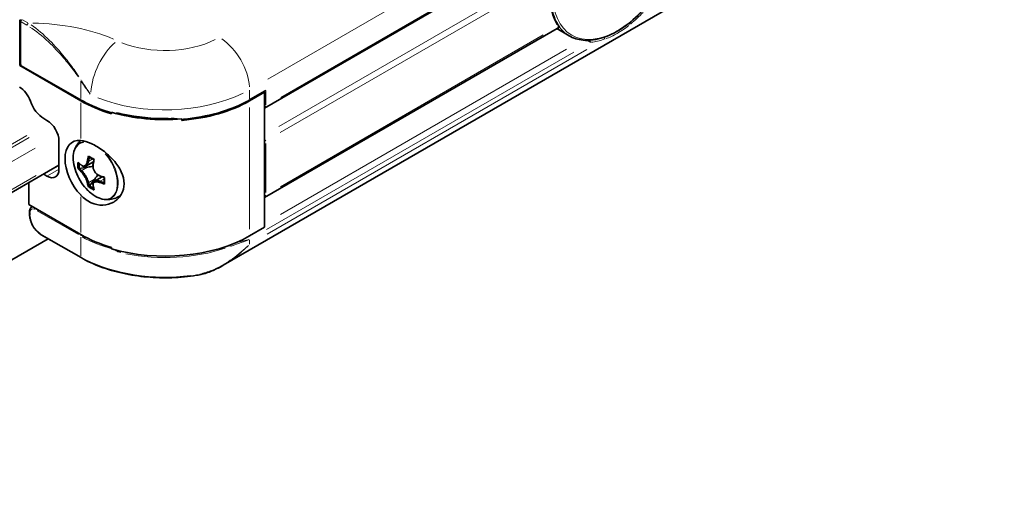
# Model space of a CAD drawing. Units: millimetres. Extents: x 24 to 289, y 35 to 199.
# Drawn here: x 234 to 280, y 35 to 58 of the extents above; entities that cross this region are included whole.
import ezdxf

# ---------------------------------------------------------------- set-up
doc = ezdxf.new("R2010")
doc.units = ezdxf.units.MM
doc.layers.add('Spigoli tangenti', color=9, linetype='Continuous', lineweight=13, true_color=0x808080)
doc.layers.add('Visibile', color=7, linetype='Continuous', lineweight=35)

msp = doc.modelspace()

# ---------------------------------------------------------------- linework, layer by layer
at = {"layer": 'Spigoli tangenti'}
for p, q in [((261.01, 64.448), (245.482, 55.483)), ((258.813, 61.972), (246.09, 54.626)), ((258.067, 60.235), (245.997, 53.266)), ((258.114, 59.935), (246.053, 52.972)), ((234.222, 58.114), (233.969, 58.26)), ((233.898, 56.247), (233.898, 58.069)), ((233.912, 58.162), (234.166, 58.016)), ((258.397, 57.551), (246.068, 50.433)), ((260.444, 56.871), (245.452, 48.216)), ((259.496, 56.879), (246.072, 49.129)), ((259.828, 56.744), (245.42, 48.425)), ((236.559, 54.609), (234.038, 56.064)), ((236.699, 55.379), (236.699, 54.573)), ((244.619, 54.551), (244.619, 54.962)), ((245.345, 54.947), (244.657, 54.55)), ((245.383, 54.255), (245.383, 54.931)), ((236.699, 54.37), (236.699, 52.699)), ((244.619, 48.443), (244.619, 54.146)), ((234.168, 52.838), (214.835, 41.676)), ((234.276, 52.737), (214.975, 41.593)), ((234.559, 52.247), (215.257, 41.103)), ((245.383, 50.165), (245.383, 52.457)), ((235.646, 51.405), (235.009, 51.037)), ((236.757, 51.197), (237.023, 51.351)), ((237.063, 51.619), (237.014, 51.626)), ((237.016, 51.634), (237.064, 51.627)), ((237.076, 51.632), (237.244, 51.729)), ((237.285, 51.47), (237.283, 51.492)), ((237.284, 51.5), (237.286, 51.478)), ((234.606, 50.968), (215.26, 39.798)), ((235.653, 51.246), (235.144, 50.952)), ((236.712, 51.146), (236.74, 51.186)), ((236.745, 51.182), (236.716, 51.142)), ((237.601, 50.941), (237.582, 50.954)), ((237.59, 50.951), (237.608, 50.939)), ((237.014, 50.626), (237.063, 50.631)), ((237.064, 50.625), (237.016, 50.62)), ((237.348, 50.787), (237.082, 50.633)), ((237.582, 50.642), (237.601, 50.688)), ((237.608, 50.685), (237.59, 50.639)), ((237.786, 50.79), (237.618, 50.693)), ((236.699, 49.955), (236.699, 48.285)), ((234.324, 49.113), (234.324, 49.23)), ((234.657, 49.306), (236.592, 48.189)), ((236.606, 47.201), (234.926, 48.171)), ((236.699, 48.078), (236.699, 47.196)), ((244.619, 47.746), (244.619, 47.952))]:
    msp.add_line(p, q, dxfattribs=at)
msp.add_ellipse((261.891, 61.278), major_axis=(2.157, 3.736), ratio=0.57735, dxfattribs=at)
for centre, major_axis, ratio, start_param, end_param in [((261.872, 61.289), (-2.24, -3.88), 0.57735, 5.308579, 5.954821), ((233.955, 58.203), (-0.08, 0), 0.57735, 0.03927, 0.746128), ((233.955, 58.203), (0.04, 0.0693), 0.57735, 0.863938, 2.277655), ((261.872, 61.289), (2.24, 3.88), 0.57735, 4.126973, 4.319899), ((234.237, 58.04), (-0.04, -0.0693), 0.57735, 4.005531, 5.419247), ((234.311, 54.295), (6.6, 0), 0.57735, 0.933113, 1.547853), ((261.809, 61.325), (-2.2, -3.811), 0.57735, 6.057626, 6.271314), ((262.412, 58.073), (0.0499, -0.0625), 0.45842, 0.761071, 1.732576), ((240.659, 58.904), (3.6, 0), 0.57735, 4.113415, 5.424925), ((243.205, 55.802), (1, -1.732), 0.57735, 0.863938, 2.277655), ((261.872, 61.289), (-2.24, -3.88), 0.57735, 0.39249, 0.585415), ((261.22, 57.385), (-0.0268, 0.0754), 0.675661, 4.102964, 5.21268), ((238.419, 55.645), (0.835, 1.818), 0.508207, 0.813254, 2.22697), ((233.955, 56.178), (-0.08, 0), 0.57735, 0.03927, 0.746128), ((233.955, 56.178), (-0.04, -0.0693), 0.57735, 5.537057, 6.243915), ((236.756, 55.457), (-0.0671, -0.0436), 0.07421, 5.311293, 5.647094), ((236.756, 54.561), (-0.04, -0.0693), 0.57735, 5.537057, 6.243915), ((240.659, 57.271), (5.6, 0), 0.57735, 4.113415, 5.424925), ((244.563, 54.561), (0.04, -0.0693), 0.57735, 0.03927, 0.746128), ((240.659, 56.814), (-5.6, 0), 0.57735, 0.802916, 1.118242), ((240.659, 56.814), (-5.6, 0), 0.57735, 1.724877, 2.322967), ((238.595, 53.924), (-0.0181, -0.0779), 0.305393, 5.409778, 6.237216), ((240.659, 56.879), (-5.6, 0), 0.57735, 1.208933, 1.59569), ((240.915, 53.696), (0.0021, -0.08), 0.037856, 0.04774, 0.907069), ((237.386, 51.185), (0.731, -1.266), 0.57735, 2.895642, 8.169266), ((237.407, 51.197), (-0.745, 1.291), 0.57735, 5.990267, 6.651611), ((237.407, 51.197), (0.745, -1.291), 0.57735, 5.995351, 8.107322), ((234.55, 49.106), (-0.16, 0.277), 0.57735, 5.576327, 6.990044), ((234.606, 49.139), (-0.2, 0.346), 0.57735, 6.148383, 6.27609), ((234.38, 49.27), (-0.08, 0), 0.57735, 0.03927, 0.746128), ((234.38, 49.139), (-0.08, 0), 0.57735, 0.03927, 0.746128), ((234.833, 48.812), (-0.36, 0.624), 0.57735, 0.863938, 2.277655), ((234.606, 49.4), (-0.04, -0.0693), 0.57735, 4.751659, 5.458517), ((234.889, 48.257), (-0.04, -0.0693), 0.57735, 5.537057, 6.243915), ((236.756, 48.159), (-0.04, -0.0693), 0.57735, 4.751248, 5.458496), ((240.659, 50.413), (5.6, 0), 0.57735, 3.944509, 4.259834), ((243.668, 47.676), (0.0281, -0.0749), 0.445069, 0.911172, 1.649927), ((236.756, 47.179), (-0.04, -0.0693), 0.57735, 5.537057, 6.243915), ((238.595, 47.392), (-0.0181, -0.0779), 0.305393, 4.564337, 5.321732), ((240.659, 50.347), (5.6, 0), 0.57735, 4.377032, 5.2409), ((240.659, 49.433), (-5.6, 0), 0.57735, 0.838114, 1.787003), ((242.126, 46.361), (0.0126, -0.079), 0.216938, 0.046898, 0.891061)]:
    msp.add_ellipse(centre, major_axis=major_axis, ratio=ratio, start_param=start_param, end_param=end_param, dxfattribs=at)
for points, knots in [([(234.317, 57.924), (234.612, 57.737), (234.904, 57.498), (235.434, 56.995), (235.676, 56.737), (236.064, 56.282), (236.216, 56.094), (236.44, 55.797), (236.517, 55.692), (236.592, 55.585)], [-0.9232846, -0.9232846, -0.9232846, -0.9232846, -0.6099601, -0.6099601, -0.3325347, -0.3325347, -0.1470499, -0.1470499, -0.0485939, -0.0485939, -0.0485939, -0.0485939]), ([(236.612, 55.602), (236.539, 55.712), (236.464, 55.82), (236.245, 56.125), (236.097, 56.319), (235.718, 56.787), (235.481, 57.054), (234.958, 57.576), (234.668, 57.824), (234.374, 58.019)], [0.0485939, 0.0485939, 0.0485939, 0.0485939, 0.1470499, 0.1470499, 0.3325347, 0.3325347, 0.6099601, 0.6099601, 0.9232846, 0.9232846, 0.9232846, 0.9232846]), ([(261.335, 57.372), (261.512, 57.436), (261.689, 57.522), (262.049, 57.729), (262.232, 57.851), (262.409, 57.992)], [0.0211967, 0.0211967, 0.0211967, 0.0211967, 0.2119673, 0.2119673, 0.4027379, 0.4027379, 0.4027379, 0.4027379]), ([(236.722, 55.39), (236.791, 55.286), (236.861, 55.182), (237.003, 54.977), (237.075, 54.875), (237.149, 54.774)], [0.0103213, 0.0103213, 0.0103213, 0.0103213, 0.1032128, 0.1032128, 0.1961042, 0.1961042, 0.1961042, 0.1961042]), ([(237.15, 54.775), (237.078, 54.877), (237.008, 54.981), (236.871, 55.19), (236.804, 55.296), (236.738, 55.402)], [-0.1961042, -0.1961042, -0.1961042, -0.1961042, -0.1032128, -0.1032128, -0.0103213, -0.0103213, -0.0103213, -0.0103213]), ([(238.551, 53.884), (238.502, 53.894), (238.455, 53.899), (238.375, 53.897), (238.342, 53.893), (238.311, 53.885)], [-0.21146901, -0.21146901, -0.21146901, -0.21146901, -0.1729346, -0.1729346, -0.14392959, -0.14392959, -0.14392959, -0.14392959]), ([(241.315, 53.61), (241.287, 53.616), (241.259, 53.622), (241.136, 53.644), (241.038, 53.651), (240.94, 53.65)], [-0.10008187, -0.10008187, -0.10008187, -0.10008187, -0.07793146, -0.07793146, -0.00526747, -0.00526747, -0.00526747, -0.00526747]), ([(244.518, 47.637), (244.272, 47.404), (244.004, 47.183), (243.441, 46.802), (243.149, 46.639), (242.661, 46.442), (242.478, 46.383), (242.291, 46.343)], [-0.7003244, -0.7003244, -0.7003244, -0.7003244, -0.4341068, -0.4341068, -0.1817913, -0.1817913, -0.0368592, -0.0368592, -0.0368592, -0.0368592]), ([(243.454, 46.792), (243.544, 46.846), (243.632, 46.903), (244.027, 47.176), (244.31, 47.42), (244.565, 47.679)], [0.3550081, 0.3550081, 0.3550081, 0.3550081, 0.4341068, 0.4341068, 0.717069, 0.717069, 0.717069, 0.717069]), ([(243.761, 47.655), (243.876, 47.697), (243.989, 47.735), (244.266, 47.83), (244.426, 47.886), (244.578, 47.947)], [-0.2739067, -0.2739067, -0.2739067, -0.2739067, -0.1712919, -0.1712919, -0.0128913, -0.0128913, -0.0128913, -0.0128913]), ([(244.592, 47.955), (244.438, 47.912), (244.269, 47.876), (244.071, 47.835), (244.056, 47.832), (244.042, 47.829)], [0.0081705, 0.0081705, 0.0081705, 0.0081705, 0.1712919, 0.1712919, 0.1842108, 0.1842108, 0.1842108, 0.1842108]), ([(238.311, 47.471), (238.342, 47.447), (238.375, 47.426), (238.455, 47.383), (238.502, 47.365), (238.551, 47.352)], [-0.07129154, -0.07129154, -0.07129154, -0.07129154, -0.0422866, -0.0422866, -0.00375219, -0.00375219, -0.00375219, -0.00375219])]:
    msp.add_open_spline(points, degree=3, knots=knots, dxfattribs=at)
at = {"layer": 'Visibile'}
for p, q in [((280.029, 67.908), (243.385, 46.752)), ((259.463, 62.279), (245.326, 54.117)), ((233.843, 58.267), (233.843, 56.112)), ((233.875, 58.203), (233.875, 56.178)), ((259.16, 57.924), (245.326, 49.937)), ((259.609, 57.514), (259.03, 57.849)), ((233.843, 56.112), (236.699, 54.463)), ((233.915, 56.109), (236.716, 54.491)), ((244.603, 54.491), (245.326, 54.909)), ((245.326, 54.871), (244.619, 54.463)), ((245.326, 54.871), (245.293, 54.89)), ((245.326, 48.535), (245.326, 54.871)), ((235.116, 53.548), (234.974, 53.63)), ((238.145, 53.925), (238.145, 53.86)), ((241.334, 53.605), (241.334, 53.605)), ((241.451, 53.548), (241.451, 53.613)), ((241.516, 53.585), (241.451, 53.548)), ((235.681, 51.262), (235.681, 52.568)), ((214.102, 38.995), (235.681, 51.453)), ((237.038, 51.359), (236.634, 51.297)), ((237.304, 51.608), (236.941, 51.398)), ((234.974, 51.017), (235.116, 50.935)), ((237.712, 50.902), (237.348, 50.693)), ((234.267, 49.596), (234.267, 50.609)), ((237.107, 50.477), (237.363, 50.796)), ((236.699, 48.192), (234.267, 49.596)), ((234.433, 49.501), (234.406, 49.485)), ((234.3, 49.27), (234.3, 49.139)), ((245.326, 48.535), (244.619, 48.127)), ((234.849, 48.188), (236.716, 47.11)), ((213.279, 35.359), (235.174, 48)), ((238.145, 47.589), (238.145, 47.524))]:
    msp.add_line(p, q, dxfattribs=at)
for centre, start, end in [((233.955, 58.203), 122.4218, 180), ((233.955, 56.178), 180, 240)]:
    msp.add_arc(centre, 0.08, start, end, dxfattribs=at)
for centre, major_axis, ratio, start_param, end_param in [((232.711, 56.765), (1.6, 0), 0.57735, 5.497787, 5.53635), ((233.834, 54.451), (-0.4, 0.693), 0.57735, 4.387545, 5.497787), ((245.326, 55.001), (-0.0566, -0.098), 0.57735, 0.785398, 1.570796), ((234.974, 54.446), (-0.5, 0.866), 0.57735, 1.245952, 2.356194), ((240.659, 56.749), (-5.6, 0), 0.57735, 0.785398, 1.105102), ((240.659, 56.749), (-5.6, 0), 0.57735, 1.712693, 2.356194), ((240.659, 56.814), (-5.6, 0), 0.57735, 1.105102, 1.712693), ((235.116, 52.895), (-0.4, 0.693), 0.57735, 3.926991, 5.497787), ((237.166, 51.058), (-0.85, 1.472), 0.57735, 5.896503, 8.240664), ((238.946, 52.243), (-1.402, -2.428), 0.57735, 5.178614, 5.274173), ((238.882, 51.646), (-2.566, 0.995), 0.211578, 0.868558, 1.009124), ((238.974, 52.227), (1.383, 2.395), 0.57735, 2.054407, 2.13258), ((238.868, 51.611), (2.521, -0.977), 0.211578, 4.023354, 4.137514), ((239.23, 51.847), (-2.496, -1.16), 0.788607, 5.861637, 6.002203), ((239.082, 52.322), (-2.803, 0), 0.57735, 0.466225, 0.561784), ((239.082, 52.006), (2.803, 0), 0.57735, 3.607818, 3.703377), ((239.24, 51.826), (-2.452, -1.139), 0.788607, 5.880178, 5.989), ((239.082, 52.039), (-2.766, 0), 0.57735, 0.483508, 0.561784), ((237.038, 50.984), (0.886, 0.166), 0.410534, 1.219467, 1.494014), ((239.191, 52.102), (-1.383, -2.395), 0.57735, 5.195991, 5.274173), ((239.219, 52.085), (1.402, 2.428), 0.57735, 2.037022, 2.13258), ((234.974, 50.2), (0.5, -0.866), 0.57735, 2.356194, 2.391126), ((235.116, 51.589), (0.4, -0.693), 0.57735, 5.497787, 7.068583), ((237.038, 50.984), (0.587, 0.685), 0.410534, 4.789172, 5.063718), ((239.082, 52.322), (-2.803, 0), 0.57735, 1.009012, 1.104571), ((239.082, 52.289), (2.766, 0), 0.57735, 4.150605, 4.228787), ((238.496, 52.255), (-0.414, -2.672), 0.211578, 5.287264, 5.401424), ((238.534, 52.249), (0.421, 2.72), 0.211578, 2.132468, 2.273035), ((234.974, 50.2), (-0.5, 0.866), 0.57735, 0.750466, 0.785398), ((238.946, 52.243), (-1.402, -2.428), 0.57735, 5.721401, 5.81696), ((238.882, 52.45), (-2.252, -1.581), 0.788607, 0.280982, 0.421549), ((238.974, 52.227), (1.383, 2.395), 0.57735, 2.579809, 2.658084), ((238.868, 52.47), (-2.213, -1.554), 0.788607, 0.294185, 0.403007), ((239.219, 52.085), (1.402, 2.428), 0.57735, 2.579809, 2.675367), ((239.082, 52.006), (2.803, 0), 0.57735, 4.150605, 4.246164), ((239.082, 52.039), (-2.766, 0), 0.57735, 1.009012, 1.087186), ((238.015, 51.548), (0.85, -1.472), 0.57735, 5.937932, 5.962292), ((240.659, 50.478), (5.6, 0), 0.57735, 3.926991, 4.246695), ((240.659, 50.413), (5.6, 0), 0.57735, 4.246695, 5.497787)]:
    msp.add_ellipse(centre, major_axis=major_axis, ratio=ratio, start_param=start_param, end_param=end_param, dxfattribs=at)
for points, knots in [([(264.013, 65.134), (264.246, 64.998), (264.443, 64.801), (264.75, 64.3), (264.857, 63.993), (264.968, 63.296), (264.97, 62.904), (264.866, 62.08), (264.76, 61.648), (264.452, 60.789), (264.251, 60.362), (263.773, 59.555), (263.496, 59.175), (262.896, 58.499), (262.571, 58.203), (261.906, 57.727), (261.564, 57.546), (260.898, 57.322), (260.573, 57.277), (260.032, 57.33), (259.808, 57.4), (259.609, 57.514)], [2.357652, 2.357652, 2.357652, 2.357652, 2.659868, 2.659868, 2.974103, 2.974103, 3.297768, 3.297768, 3.622277, 3.622277, 3.946008, 3.946008, 4.269435, 4.269435, 4.593244, 4.593244, 4.917821, 4.917821, 5.240977, 5.240977, 5.497787, 5.497787, 5.497787, 5.497787]), ([(259.16, 57.924), (259.079, 58.034), (259.008, 58.158), (258.889, 58.432), (258.841, 58.582), (258.769, 58.904), (258.746, 59.076), (258.724, 59.437), (258.726, 59.627), (258.755, 60.019), (258.783, 60.221), (258.823, 60.427)], [5.745296, 5.745296, 5.745296, 5.745296, 5.9022996, 5.9022996, 6.0593032, 6.0593032, 6.2163068, 6.2163068, 6.3733104, 6.3733104, 6.530314, 6.530314, 6.530314, 6.530314]), ([(259.082, 57.946), (259.082, 57.946), (259.082, 57.946), (259.1, 57.94), (259.116, 57.935), (259.142, 57.928), (259.151, 57.926), (259.159, 57.924), (259.16, 57.924), (259.16, 57.924)], [-0.00044547, -0.00044547, -0.00044547, -0.00044547, 0, 0, 0.023765, 0.023765, 0.04772133, 0.04772133, 0.06331887, 0.06331887, 0.06331887, 0.06331887]), ([(260.485, 57.298), (260.513, 57.289), (260.539, 57.277), (260.589, 57.244), (260.611, 57.224), (260.628, 57.207), (260.628, 57.206), (260.628, 57.206)], [0.40991408, 0.40991408, 0.40991408, 0.40991408, 0.44863619, 0.44863619, 0.49724164, 0.49724164, 0.49787817, 0.49787817, 0.49787817, 0.49787817]), ([(236.716, 54.491), (236.81, 54.437), (236.906, 54.385), (237.106, 54.285), (237.208, 54.238), (237.419, 54.146), (237.527, 54.103), (237.749, 54.02), (237.862, 53.981), (238.032, 53.927), (238.088, 53.91), (238.145, 53.894)], [0, 0, 0, 0, 0.0707445, 0.0707445, 0.1414889, 0.1414889, 0.2122334, 0.2122334, 0.2829778, 0.2829778, 0.3169671, 0.3169671, 0.3169671, 0.3169671]), ([(241.491, 53.583), (241.678, 53.6), (241.864, 53.621), (242.287, 53.684), (242.522, 53.729), (242.982, 53.837), (243.205, 53.899), (243.636, 54.041), (243.843, 54.121), (244.239, 54.295), (244.426, 54.39), (244.603, 54.491)], [0.9353542, 0.9353542, 0.9353542, 0.9353542, 1.0372856, 1.0372856, 1.1706633, 1.1706633, 1.304041, 1.304041, 1.4374187, 1.4374187, 1.5707963, 1.5707963, 1.5707963, 1.5707963]), ([(245.326, 54.127), (245.328, 54.129), (245.33, 54.131), (245.352, 54.157), (245.37, 54.187), (245.383, 54.218)], [0.13764252, 0.13764252, 0.13764252, 0.13764252, 0.13985508, 0.13985508, 0.16512246, 0.16512246, 0.16512246, 0.16512246]), ([(238.474, 53.86), (238.49, 53.86), (238.507, 53.858), (238.541, 53.853), (238.559, 53.85), (238.576, 53.846)], [0.18298992, 0.18298992, 0.18298992, 0.18298992, 0.19900772, 0.19900772, 0.21522121, 0.21522121, 0.21522121, 0.21522121]), ([(238.576, 53.846), (238.725, 53.811), (238.875, 53.781), (239.18, 53.727), (239.335, 53.703), (239.647, 53.665), (239.804, 53.649), (240.121, 53.626), (240.28, 53.619), (240.598, 53.611), (240.758, 53.612), (240.917, 53.616)], [0.4020485, 0.4020485, 0.4020485, 0.4020485, 0.4879945, 0.4879945, 0.5739405, 0.5739405, 0.6598865, 0.6598865, 0.7458325, 0.7458325, 0.8317784, 0.8317784, 0.8317784, 0.8317784]), ([(240.917, 53.616), (240.945, 53.617), (240.972, 53.617), (241.027, 53.615), (241.054, 53.613), (241.084, 53.611), (241.086, 53.611), (241.088, 53.61)], [0, 0, 0, 0, 0.02177483, 0.02177483, 0.04354965, 0.04354965, 0.04519244, 0.04519244, 0.04519244, 0.04519244]), ([(237.798, 49.841), (237.688, 49.853), (237.575, 49.89), (237.345, 50.005), (237.228, 50.087), (237.007, 50.284), (236.902, 50.4), (236.714, 50.655), (236.631, 50.794), (236.494, 51.081), (236.44, 51.229), (236.368, 51.521), (236.349, 51.664), (236.35, 51.933), (236.37, 52.058), (236.415, 52.183), (236.421, 52.199), (236.428, 52.213)], [2.761361, 2.761361, 2.761361, 2.761361, 3.078053, 3.078053, 3.406644, 3.406644, 3.735058, 3.735058, 4.062123, 4.062123, 4.389067, 4.389067, 4.717193, 4.717193, 5.046176, 5.046176, 5.092621, 5.092621, 5.092621, 5.092621]), ([(236.428, 52.213), (236.461, 52.291), (236.505, 52.369), (236.601, 52.501), (236.649, 52.556), (236.704, 52.606)], [5.0926206, 5.0926206, 5.0926206, 5.0926206, 5.2482767, 5.2482767, 5.3669001, 5.3669001, 5.3669001, 5.3669001]), ([(236.699, 52.606), (236.702, 52.606), (236.705, 52.606), (236.856, 52.591), (237.026, 52.538), (237.366, 52.383), (237.558, 52.27), (237.927, 51.996), (238.104, 51.835), (238.388, 51.512), (238.517, 51.327), (238.692, 50.948), (238.737, 50.753), (238.737, 50.401), (238.692, 50.224), (238.517, 49.924), (238.388, 49.802), (238.104, 49.635), (237.927, 49.581), (237.558, 49.567), (237.366, 49.607), (237.026, 49.762), (236.856, 49.884), (236.705, 50.042), (236.702, 50.045), (236.699, 50.048)], [0.478839, 0.478839, 0.478839, 0.478839, 0.481849, 0.481849, 0.641939, 0.641939, 0.806763, 0.806763, 0.971586, 0.971586, 1.133166, 1.133166, 1.294746, 1.294746, 1.456326, 1.456326, 1.617905, 1.617905, 1.782729, 1.782729, 1.947552, 1.947552, 2.107643, 2.107643, 2.110652, 2.110652, 2.110652, 2.110652]), ([(245.383, 52.585), (245.37, 52.601), (245.352, 52.62), (245.33, 52.644), (245.328, 52.646), (245.326, 52.648)], [0, 0, 0, 0, 0.02526737, 0.02526737, 0.02747994, 0.02747994, 0.02747994, 0.02747994]), ([(236.715, 51.455), (236.714, 51.456), (236.713, 51.457), (236.712, 51.458), (236.711, 51.459), (236.71, 51.46)], [0.220373157, 0.220373157, 0.220373157, 0.220373157, 0.221993606, 0.221993606, 0.223614055, 0.223614055, 0.223614055, 0.223614055]), ([(237.011, 51.627), (237.005, 51.592), (236.997, 51.56), (236.971, 51.498), (236.954, 51.47), (236.923, 51.436), (236.91, 51.426), (236.897, 51.419), (236.884, 51.411), (236.87, 51.406), (236.831, 51.399), (236.806, 51.402), (236.758, 51.422), (236.735, 51.437), (236.715, 51.455)], [-0.0875233, -0.0875233, -0.0875233, -0.0875233, -0.056164, -0.056164, -0.0216016, -0.0216016, 0, 0, 0, 0.0216016, 0.0216016, 0.056164, 0.056164, 0.0875233, 0.0875233, 0.0875233, 0.0875233]), ([(236.779, 51.409), (236.792, 51.402), (236.804, 51.395), (236.843, 51.38), (236.871, 51.377), (236.912, 51.384), (236.927, 51.39), (236.941, 51.398), (236.955, 51.406), (236.969, 51.417), (237.002, 51.453), (237.021, 51.482), (237.049, 51.548), (237.059, 51.582), (237.066, 51.619)], [-0.0724482, -0.0724482, -0.0724482, -0.0724482, -0.056164, -0.056164, -0.0216016, -0.0216016, 0, 0, 0, 0.0216016, 0.0216016, 0.056164, 0.056164, 0.0875233, 0.0875233, 0.0875233, 0.0875233]), ([(237.013, 51.635), (237.013, 51.633), (237.012, 51.632), (237.012, 51.629), (237.012, 51.628), (237.011, 51.627)], [2.917978598, 2.917978598, 2.917978598, 2.917978598, 2.919599047, 2.919599047, 2.921219497, 2.921219497, 2.921219497, 2.921219497]), ([(237.066, 51.619), (237.066, 51.62), (237.066, 51.621), (237.067, 51.624), (237.067, 51.625), (237.067, 51.627)], [-2.921219497, -2.921219497, -2.921219497, -2.921219497, -2.919599047, -2.919599047, -2.917978598, -2.917978598, -2.917978598, -2.917978598]), ([(237.581, 50.955), (237.549, 50.967), (237.516, 50.984), (237.45, 51.03), (237.417, 51.061), (237.373, 51.116), (237.357, 51.138), (237.344, 51.161), (237.331, 51.183), (237.319, 51.208), (237.294, 51.274), (237.284, 51.317), (237.277, 51.398), (237.279, 51.435), (237.285, 51.469)], [-0.0875233, -0.0875233, -0.0875233, -0.0875233, -0.056164, -0.056164, -0.0216016, -0.0216016, 0, 0, 0, 0.0216016, 0.0216016, 0.056164, 0.056164, 0.0875233, 0.0875233, 0.0875233, 0.0875233]), ([(237.284, 51.501), (237.284, 51.5), (237.283, 51.499), (237.283, 51.496), (237.283, 51.495), (237.282, 51.493)], [-0.223614055, -0.223614055, -0.223614055, -0.223614055, -0.221993606, -0.221993606, -0.220373157, -0.220373157, -0.220373157, -0.220373157]), ([(237.285, 51.469), (237.285, 51.47), (237.285, 51.472), (237.286, 51.474), (237.286, 51.476), (237.286, 51.477)], [0.220373157, 0.220373157, 0.220373157, 0.220373157, 0.221993606, 0.221993606, 0.223614055, 0.223614055, 0.223614055, 0.223614055]), ([(236.71, 51.144), (236.711, 51.143), (236.712, 51.143), (236.713, 51.141), (236.714, 51.141), (236.715, 51.14)], [2.917978598, 2.917978598, 2.917978598, 2.917978598, 2.919599047, 2.919599047, 2.921219497, 2.921219497, 2.921219497, 2.921219497]), ([(236.715, 51.14), (236.735, 51.121), (236.758, 51.098), (236.806, 51.041), (236.831, 51.007), (236.87, 50.948), (236.884, 50.925), (236.897, 50.903), (236.91, 50.88), (236.923, 50.856), (236.954, 50.793), (236.971, 50.754), (236.997, 50.684), (237.005, 50.653), (237.011, 50.626)], [-0.0875233, -0.0875233, -0.0875233, -0.0875233, -0.056164, -0.056164, -0.0216016, -0.0216016, 0, 0, 0, 0.0216016, 0.0216016, 0.056164, 0.056164, 0.0875233, 0.0875233, 0.0875233, 0.0875233]), ([(236.746, 51.184), (236.746, 51.185), (236.745, 51.185), (236.743, 51.187), (236.743, 51.188), (236.742, 51.188)], [-2.921219497, -2.921219497, -2.921219497, -2.921219497, -2.919599047, -2.919599047, -2.917978598, -2.917978598, -2.917978598, -2.917978598]), ([(237.066, 50.631), (237.059, 50.661), (237.049, 50.694), (237.021, 50.769), (237.002, 50.811), (236.969, 50.878), (236.955, 50.904), (236.941, 50.928), (236.927, 50.952), (236.912, 50.977), (236.871, 51.039), (236.843, 51.076), (236.792, 51.138), (236.769, 51.163), (236.746, 51.184)], [-0.0875233, -0.0875233, -0.0875233, -0.0875233, -0.056164, -0.056164, -0.0216016, -0.0216016, 0, 0, 0, 0.0216016, 0.0216016, 0.056164, 0.056164, 0.0875233, 0.0875233, 0.0875233, 0.0875233]), ([(237.589, 50.952), (237.588, 50.953), (237.587, 50.953), (237.584, 50.954), (237.583, 50.955), (237.581, 50.955)], [-0.223614055, -0.223614055, -0.223614055, -0.223614055, -0.221993606, -0.221993606, -0.220373157, -0.220373157, -0.220373157, -0.220373157]), ([(237.602, 50.941), (237.603, 50.94), (237.604, 50.94), (237.607, 50.939), (237.608, 50.938), (237.609, 50.938)], [0.220373157, 0.220373157, 0.220373157, 0.220373157, 0.221993606, 0.221993606, 0.223614055, 0.223614055, 0.223614055, 0.223614055]), ([(237.011, 50.626), (237.012, 50.625), (237.012, 50.624), (237.012, 50.622), (237.013, 50.621), (237.013, 50.62)], [-2.921219497, -2.921219497, -2.921219497, -2.921219497, -2.919599047, -2.919599047, -2.917978598, -2.917978598, -2.917978598, -2.917978598]), ([(237.067, 50.625), (237.067, 50.626), (237.067, 50.627), (237.066, 50.629), (237.066, 50.63), (237.066, 50.631)], [2.917978598, 2.917978598, 2.917978598, 2.917978598, 2.919599047, 2.919599047, 2.921219497, 2.921219497, 2.921219497, 2.921219497]), ([(237.602, 50.69), (237.567, 50.702), (237.531, 50.711), (237.461, 50.72), (237.427, 50.718), (237.379, 50.707), (237.362, 50.701), (237.348, 50.693), (237.334, 50.685), (237.322, 50.674), (237.295, 50.642), (237.284, 50.617), (237.277, 50.576), (237.277, 50.561), (237.277, 50.547)], [-0.0875233, -0.0875233, -0.0875233, -0.0875233, -0.056164, -0.056164, -0.0216016, -0.0216016, 0, 0, 0, 0.0216016, 0.0216016, 0.056164, 0.056164, 0.0724482, 0.0724482, 0.0724482, 0.0724482]), ([(237.285, 50.468), (237.279, 50.495), (237.277, 50.522), (237.284, 50.573), (237.294, 50.597), (237.319, 50.627), (237.331, 50.637), (237.344, 50.645), (237.357, 50.652), (237.373, 50.658), (237.417, 50.668), (237.45, 50.669), (237.516, 50.66), (237.549, 50.651), (237.581, 50.639)], [-0.0875233, -0.0875233, -0.0875233, -0.0875233, -0.056164, -0.056164, -0.0216016, -0.0216016, 0, 0, 0, 0.0216016, 0.0216016, 0.056164, 0.056164, 0.0875233, 0.0875233, 0.0875233, 0.0875233]), ([(237.286, 50.462), (237.286, 50.463), (237.286, 50.464), (237.285, 50.466), (237.285, 50.467), (237.285, 50.468)], [-0.223614055, -0.223614055, -0.223614055, -0.223614055, -0.221993606, -0.221993606, -0.220373157, -0.220373157, -0.220373157, -0.220373157]), ([(237.581, 50.639), (237.583, 50.639), (237.584, 50.638), (237.587, 50.638), (237.588, 50.637), (237.589, 50.637)], [-2.921219497, -2.921219497, -2.921219497, -2.921219497, -2.919599047, -2.919599047, -2.917978598, -2.917978598, -2.917978598, -2.917978598]), ([(237.609, 50.688), (237.608, 50.688), (237.607, 50.688), (237.604, 50.689), (237.603, 50.69), (237.602, 50.69)], [2.917978598, 2.917978598, 2.917978598, 2.917978598, 2.919599047, 2.919599047, 2.921219497, 2.921219497, 2.921219497, 2.921219497]), ([(238.575, 50.027), (238.502, 49.978), (238.423, 49.937), (238.25, 49.871), (238.155, 49.849), (237.971, 49.829), (237.882, 49.831), (237.798, 49.841)], [2.3125191, 2.3125191, 2.3125191, 2.3125191, 2.4500487, 2.4500487, 2.6057049, 2.6057049, 2.761361, 2.761361, 2.761361, 2.761361]), ([(245.326, 49.947), (245.328, 49.949), (245.33, 49.951), (245.352, 49.977), (245.37, 50.007), (245.383, 50.037)], [0.13764252, 0.13764252, 0.13764252, 0.13764252, 0.13985508, 0.13985508, 0.16512246, 0.16512246, 0.16512246, 0.16512246]), ([(234.406, 49.485), (234.392, 49.477), (234.378, 49.467), (234.355, 49.443), (234.344, 49.429), (234.328, 49.401), (234.321, 49.385), (234.31, 49.354), (234.306, 49.337), (234.301, 49.304), (234.3, 49.287), (234.3, 49.27)], [2.3561945, 2.3561945, 2.3561945, 2.3561945, 2.5132741, 2.5132741, 2.6703538, 2.6703538, 2.8274334, 2.8274334, 2.984513, 2.984513, 3.1415927, 3.1415927, 3.1415927, 3.1415927]), ([(234.3, 49.139), (234.3, 49.07), (234.31, 48.998), (234.345, 48.851), (234.371, 48.776), (234.438, 48.631), (234.479, 48.561), (234.571, 48.431), (234.622, 48.371), (234.732, 48.267), (234.79, 48.222), (234.849, 48.188)], [3.141593, 3.141593, 3.141593, 3.141593, 3.455752, 3.455752, 3.769911, 3.769911, 4.08407, 4.08407, 4.39823, 4.39823, 4.712389, 4.712389, 4.712389, 4.712389]), ([(236.716, 47.11), (236.995, 46.949), (237.302, 46.806), (237.961, 46.56), (238.313, 46.457), (239.045, 46.296), (239.425, 46.238), (240.199, 46.169), (240.592, 46.158), (241.373, 46.185), (241.761, 46.222), (242.138, 46.282)], [0, 0, 0, 0, 0.210864, 0.210864, 0.421728, 0.421728, 0.632593, 0.632593, 0.843457, 0.843457, 1.054321, 1.054321, 1.054321, 1.054321]), ([(242.138, 46.282), (242.227, 46.296), (242.315, 46.314), (242.489, 46.359), (242.575, 46.386), (242.744, 46.444), (242.827, 46.477), (242.991, 46.547), (243.072, 46.585), (243.23, 46.665), (243.308, 46.707), (243.385, 46.752)], [0, 0, 0, 0, 0.0669787, 0.0669787, 0.1339574, 0.1339574, 0.2009362, 0.2009362, 0.2679149, 0.2679149, 0.3348936, 0.3348936, 0.3348936, 0.3348936])]:
    msp.add_open_spline(points, degree=3, knots=knots, dxfattribs=at)
for points in [[(238.299, 53.882), (238.299, 53.882), (238.299, 53.882), (238.299, 53.882)], [(237.106, 51.821), (237.092, 51.839), (237.078, 51.857), (237.064, 51.875)], [(236.633, 51.296), (236.615, 51.29), (236.596, 51.285), (236.578, 51.279)], [(236.779, 51.409), (236.769, 51.416), (236.759, 51.422), (236.749, 51.429)], [(237.282, 51.493), (237.277, 51.459), (237.276, 51.423), (237.278, 51.385)], [(237.28, 51.365), (237.279, 51.372), (237.279, 51.379), (237.278, 51.385)], [(237.337, 51.717), (237.332, 51.709), (237.328, 51.702), (237.324, 51.695)], [(237.506, 50.991), (237.5, 50.995), (237.495, 50.999), (237.489, 51.003)], [(237.506, 50.991), (237.537, 50.97), (237.569, 50.953), (237.602, 50.941)], [(237.796, 50.876), (237.805, 50.876), (237.814, 50.876), (237.822, 50.876)], [(237.064, 50.438), (237.078, 50.451), (237.092, 50.464), (237.106, 50.477)], [(237.279, 50.511), (237.278, 50.523), (237.278, 50.535), (237.277, 50.547)], [(237.822, 50.561), (237.814, 50.582), (237.805, 50.603), (237.796, 50.624)]]:
    msp.add_open_spline(points, degree=3, dxfattribs=at)
for points, weights in [([(236.634, 51.297), (236.633, 51.296), (236.633, 51.296)], [1.10204754069, 1.1020229482, 1.10199832895]), ([(237.106, 50.477), (237.106, 50.477), (237.107, 50.477)], [1.10199832895, 1.1020229482, 1.10204754069])]:
    msp.add_rational_spline(points, weights, degree=2, dxfattribs=at)

doc.saveas('drawing.dxf')
